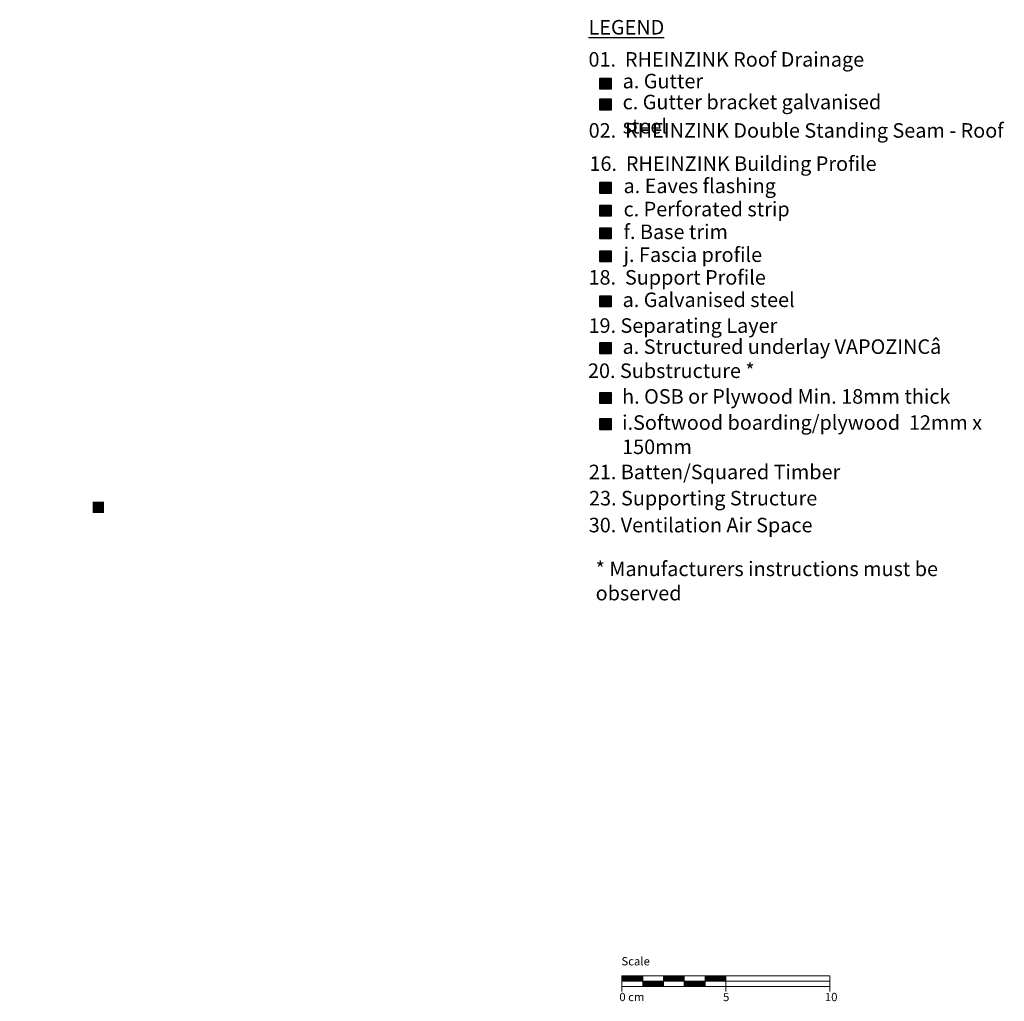
# Model space of a CAD drawing. Extents: x -238 to 1081, y -1177 to -627.
# Drawn here: x 607 to 1081, y -1099 to -627 of the extents above; entities that cross this region are included whole.
import ezdxf

# ---------------------------------------------------------------- set-up
doc = ezdxf.new("R2010")
doc.units = 0
doc.header["$LTSCALE"] = 15
doc.layers.add('Key', color=7, linetype='CONTINUOUS')
doc.layers.add('LEGENDE', color=7, linetype='CONTINUOUS')
doc.layers.add('Scale', color=7, linetype='CONTINUOUS', lineweight=15)
doc.styles.get("Standard").update_dxf_attribs({"font": 'arial.ttf'})

msp = doc.modelspace()

# ---------------------------------------------------------------- hatches: boundary and pattern name
at = {"layer": 'LEGENDE'}
for points in [[(891.69, -660.35), (891.69, -654.98), (886.22, -654.98), (886.22, -660.35)], [(891.69, -670.36), (891.69, -664.98), (886.22, -664.98), (886.22, -670.36)], [(891.69, -710.5), (891.69, -705.13), (886.22, -705.13), (886.22, -710.5)], [(891.69, -721.44), (891.69, -716.07), (886.22, -716.07), (886.22, -721.44)], [(891.69, -732.38), (891.69, -727.01), (886.22, -727.01), (886.22, -732.38)], [(891.69, -743.38), (891.69, -738.01), (886.22, -738.01), (886.22, -743.38)], [(891.69, -765.08), (891.69, -759.71), (886.22, -759.71), (886.22, -765.08)], [(891.69, -787.64), (891.69, -782.26), (886.22, -782.26), (886.22, -787.64)], [(891.69, -811.59), (891.69, -806.21), (886.22, -806.21), (886.22, -811.59)], [(891.69, -824.15), (891.69, -818.78), (886.22, -818.78), (886.22, -824.15)]]:
    msp.add_hatch(color=253, dxfattribs=at).paths.add_polyline_path(points)
h = msp.add_hatch(color=256, dxfattribs=at)
h.paths.add_polyline_path([(647.57, -858.78), (642.1, -858.78), (642.1, -864.15), (647.57, -864.15)], flags=16)
h.paths.add_polyline_path([(606.95, -690.39), (812.18, -690.39), (812.18, -929.91), (606.95, -929.91)], flags=9)

# ---------------------------------------------------------------- linework, layer by layer
at = {"layer": 'LEGENDE', "color": 253}
for points in [[(886.22, -654.98), (891.69, -654.98), (891.69, -660.35), (886.22, -660.35)], [(886.22, -664.98), (891.69, -664.98), (891.69, -670.36), (886.22, -670.36)], [(886.22, -705.13), (891.69, -705.13), (891.69, -710.5), (886.22, -710.5)], [(886.22, -716.07), (891.69, -716.07), (891.69, -721.44), (886.22, -721.44)], [(886.22, -727.01), (891.69, -727.01), (891.69, -732.38), (886.22, -732.38)], [(886.22, -738.01), (891.69, -738.01), (891.69, -743.38), (886.22, -743.38)], [(886.22, -759.71), (891.69, -759.71), (891.69, -765.08), (886.22, -765.08)], [(886.22, -782.26), (891.69, -782.26), (891.69, -787.64), (886.22, -787.64)], [(886.22, -806.21), (891.69, -806.21), (891.69, -811.59), (886.22, -811.59)], [(886.22, -818.78), (891.69, -818.78), (891.69, -824.15), (886.22, -824.15)]]:
    msp.add_lwpolyline(points, close=True, dxfattribs=at)
at = {"layer": 'Scale'}
for p, q in [((896.82, -1086.97), (941.82, -1086.97)), ((896.82, -1086.97), (896.82, -1094.47)), ((896.82, -1089.47), (996.82, -1089.47)), ((906.82, -1091.97), (906.82, -1086.97)), ((916.82, -1091.97), (916.82, -1086.97)), ((926.82, -1091.97), (926.82, -1086.97)), ((936.82, -1086.97), (996.82, -1086.97)), ((936.82, -1091.97), (936.82, -1086.97)), ((946.82, -1086.97), (946.82, -1094.47)), ((996.82, -1086.97), (996.82, -1094.47)), ((921.82, -1091.97), (896.82, -1091.97)), ((916.82, -1091.97), (941.82, -1091.97)), ((936.82, -1091.97), (996.82, -1091.97))]:
    msp.add_line(p, q, dxfattribs=at)
at = {"layer": 'Scale', "linetype": 'Continuous'}
for p, q in [((896.82, -1087.11), (896.97, -1086.97)), ((896.82, -1087.29), (897.15, -1086.97)), ((896.82, -1087.46), (897.32, -1086.97)), ((896.82, -1087.64), (897.5, -1086.97)), ((896.82, -1087.82), (897.68, -1086.97)), ((896.82, -1087.99), (897.85, -1086.97)), ((896.82, -1088.17), (898.03, -1086.97)), ((896.82, -1088.35), (898.21, -1086.97)), ((896.82, -1088.52), (898.38, -1086.97)), ((896.82, -1088.7), (898.56, -1086.97)), ((896.82, -1088.88), (898.74, -1086.97)), ((896.82, -1089.05), (898.91, -1086.97)), ((896.82, -1089.23), (899.09, -1086.97)), ((896.82, -1089.41), (899.27, -1086.97)), ((896.94, -1089.47), (899.44, -1086.97)), ((897.12, -1089.47), (899.62, -1086.97)), ((897.3, -1089.47), (899.8, -1086.97)), ((897.47, -1089.47), (899.97, -1086.97)), ((897.65, -1089.47), (900.15, -1086.97)), ((897.83, -1089.47), (900.33, -1086.97)), ((898, -1089.47), (900.5, -1086.97)), ((898.18, -1089.47), (900.68, -1086.97)), ((898.36, -1089.47), (900.86, -1086.97)), ((898.53, -1089.47), (901.03, -1086.97)), ((898.71, -1089.47), (901.21, -1086.97)), ((898.89, -1089.47), (901.39, -1086.97)), ((899.06, -1089.47), (901.56, -1086.97)), ((899.24, -1089.47), (901.74, -1086.97)), ((899.42, -1089.47), (901.92, -1086.97)), ((899.59, -1089.47), (902.09, -1086.97)), ((899.77, -1089.47), (902.27, -1086.97)), ((899.95, -1089.47), (902.45, -1086.97)), ((900.13, -1089.47), (902.63, -1086.97)), ((900.3, -1089.47), (902.8, -1086.97)), ((900.48, -1089.47), (902.98, -1086.97)), ((900.66, -1089.47), (903.16, -1086.97)), ((900.83, -1089.47), (903.33, -1086.97)), ((901.01, -1089.47), (903.51, -1086.97)), ((901.19, -1089.47), (903.69, -1086.97)), ((901.36, -1089.47), (903.86, -1086.97)), ((901.54, -1089.47), (904.04, -1086.97)), ((901.72, -1089.47), (904.22, -1086.97)), ((901.89, -1089.47), (904.39, -1086.97)), ((902.07, -1089.47), (904.57, -1086.97)), ((902.25, -1089.47), (904.75, -1086.97)), ((902.42, -1089.47), (904.92, -1086.97)), ((902.6, -1089.47), (905.1, -1086.97)), ((902.78, -1089.47), (905.28, -1086.97)), ((902.95, -1089.47), (905.45, -1086.97)), ((903.13, -1089.47), (905.63, -1086.97)), ((903.31, -1089.47), (905.81, -1086.97)), ((903.48, -1089.47), (905.98, -1086.97)), ((903.66, -1089.47), (906.16, -1086.97)), ((903.84, -1089.47), (906.34, -1086.97)), ((904.01, -1089.47), (906.51, -1086.97)), ((904.19, -1089.47), (906.69, -1086.97)), ((904.37, -1089.47), (906.82, -1087.01)), ((904.54, -1089.47), (906.82, -1087.19)), ((904.72, -1089.47), (906.82, -1087.36)), ((904.9, -1089.47), (906.82, -1087.54)), ((905.07, -1089.47), (906.82, -1087.72)), ((905.25, -1089.47), (906.82, -1087.89)), ((905.43, -1089.47), (906.82, -1088.07)), ((905.61, -1089.47), (906.82, -1088.25)), ((905.78, -1089.47), (906.82, -1088.42)), ((905.96, -1089.47), (906.82, -1088.6)), ((906.14, -1089.47), (906.82, -1088.78)), ((906.31, -1089.47), (906.82, -1088.95)), ((906.49, -1089.47), (906.82, -1089.13)), ((906.67, -1089.47), (906.82, -1089.31)), ((906.82, -1089.48), (906.84, -1089.47)), ((906.82, -1089.66), (907.02, -1089.47)), ((906.82, -1089.84), (907.2, -1089.47)), ((906.82, -1090.01), (907.37, -1089.47)), ((906.82, -1090.19), (907.55, -1089.47)), ((906.82, -1090.37), (907.73, -1089.47)), ((906.82, -1090.54), (907.9, -1089.47)), ((906.82, -1090.72), (908.08, -1089.47)), ((906.82, -1090.9), (908.26, -1089.47)), ((906.82, -1091.07), (908.43, -1089.47)), ((906.82, -1091.25), (908.61, -1089.47)), ((906.82, -1091.43), (908.79, -1089.47)), ((906.82, -1091.6), (908.96, -1089.47)), ((906.82, -1091.78), (909.14, -1089.47)), ((906.82, -1091.96), (909.32, -1089.47)), ((906.99, -1091.97), (909.49, -1089.47)), ((907.17, -1091.97), (909.67, -1089.47)), ((907.35, -1091.97), (909.85, -1089.47)), ((907.52, -1091.97), (910.02, -1089.47)), ((907.7, -1091.97), (910.2, -1089.47)), ((907.88, -1091.97), (910.38, -1089.47)), ((908.05, -1091.97), (910.55, -1089.47)), ((908.23, -1091.97), (910.73, -1089.47)), ((908.41, -1091.97), (910.91, -1089.47)), ((908.59, -1091.97), (911.09, -1089.47)), ((908.76, -1091.97), (911.26, -1089.47)), ((908.94, -1091.97), (911.44, -1089.47)), ((909.12, -1091.97), (911.62, -1089.47)), ((909.29, -1091.97), (911.79, -1089.47)), ((909.47, -1091.97), (911.97, -1089.47)), ((909.65, -1091.97), (912.15, -1089.47)), ((909.82, -1091.97), (912.32, -1089.47)), ((910, -1091.97), (912.5, -1089.47)), ((910.18, -1091.97), (912.68, -1089.47)), ((910.35, -1091.97), (912.85, -1089.47)), ((910.53, -1091.97), (913.03, -1089.47)), ((910.71, -1091.97), (913.21, -1089.47)), ((910.88, -1091.97), (913.38, -1089.47)), ((911.06, -1091.97), (913.56, -1089.47)), ((911.24, -1091.97), (913.74, -1089.47)), ((911.41, -1091.97), (913.91, -1089.47)), ((911.59, -1091.97), (914.09, -1089.47)), ((911.77, -1091.97), (914.27, -1089.47)), ((911.94, -1091.97), (914.44, -1089.47)), ((912.12, -1091.97), (914.62, -1089.47)), ((912.3, -1091.97), (914.8, -1089.47)), ((912.47, -1091.97), (914.97, -1089.47)), ((912.65, -1091.97), (915.15, -1089.47)), ((912.83, -1091.97), (915.33, -1089.47)), ((913, -1091.97), (915.5, -1089.47)), ((913.18, -1091.97), (915.68, -1089.47)), ((913.36, -1091.97), (915.86, -1089.47)), ((913.54, -1091.97), (916.04, -1089.47)), ((913.71, -1091.97), (916.21, -1089.47)), ((913.89, -1091.97), (916.39, -1089.47)), ((914.07, -1091.97), (916.57, -1089.47)), ((914.24, -1091.97), (916.74, -1089.47)), ((914.42, -1091.97), (916.82, -1089.56)), ((914.6, -1091.97), (916.82, -1089.74)), ((914.77, -1091.97), (916.82, -1089.91)), ((916.82, -1087.08), (916.94, -1086.97)), ((916.82, -1087.26), (917.12, -1086.97)), ((916.82, -1087.44), (917.3, -1086.97)), ((916.82, -1087.61), (917.47, -1086.97)), ((916.82, -1087.79), (917.65, -1086.97)), ((916.82, -1087.97), (917.83, -1086.97)), ((916.82, -1088.15), (918, -1086.97)), ((916.82, -1088.32), (918.18, -1086.97)), ((916.82, -1088.5), (918.36, -1086.97)), ((916.82, -1088.68), (918.54, -1086.97)), ((916.82, -1088.85), (918.71, -1086.97)), ((916.82, -1089.03), (918.89, -1086.97)), ((916.82, -1089.21), (919.07, -1086.97)), ((916.82, -1089.38), (919.24, -1086.97)), ((916.92, -1089.47), (919.42, -1086.97)), ((917.1, -1089.47), (919.6, -1086.97)), ((917.27, -1089.47), (919.77, -1086.97)), ((917.45, -1089.47), (919.95, -1086.97)), ((917.63, -1089.47), (920.13, -1086.97)), ((917.8, -1089.47), (920.3, -1086.97)), ((917.98, -1089.47), (920.48, -1086.97)), ((918.16, -1089.47), (920.66, -1086.97)), ((918.33, -1089.47), (920.83, -1086.97)), ((918.51, -1089.47), (921.01, -1086.97)), ((918.69, -1089.47), (921.19, -1086.97)), ((918.86, -1089.47), (921.36, -1086.97)), ((919.04, -1089.47), (921.54, -1086.97)), ((919.22, -1089.47), (921.72, -1086.97)), ((919.39, -1089.47), (921.89, -1086.97)), ((919.57, -1089.47), (922.07, -1086.97)), ((919.75, -1089.47), (922.25, -1086.97)), ((919.92, -1089.47), (922.42, -1086.97)), ((920.1, -1089.47), (922.6, -1086.97)), ((920.28, -1089.47), (922.78, -1086.97)), ((920.45, -1089.47), (922.95, -1086.97)), ((920.63, -1089.47), (923.13, -1086.97)), ((920.81, -1089.47), (923.31, -1086.97)), ((920.98, -1089.47), (923.48, -1086.97)), ((921.16, -1089.47), (923.66, -1086.97)), ((921.34, -1089.47), (923.84, -1086.97)), ((921.52, -1089.47), (924.02, -1086.97)), ((921.69, -1089.47), (924.19, -1086.97)), ((921.87, -1089.47), (924.37, -1086.97)), ((922.05, -1089.47), (924.55, -1086.97)), ((922.22, -1089.47), (924.72, -1086.97)), ((922.4, -1089.47), (924.9, -1086.97)), ((922.58, -1089.47), (925.08, -1086.97)), ((922.75, -1089.47), (925.25, -1086.97)), ((922.93, -1089.47), (925.43, -1086.97)), ((923.11, -1089.47), (925.61, -1086.97)), ((923.28, -1089.47), (925.78, -1086.97)), ((923.46, -1089.47), (925.96, -1086.97)), ((923.64, -1089.47), (926.14, -1086.97)), ((923.81, -1089.47), (926.31, -1086.97)), ((923.99, -1089.47), (926.49, -1086.97)), ((924.17, -1089.47), (926.67, -1086.97)), ((924.34, -1089.47), (926.82, -1086.98)), ((924.52, -1089.47), (926.82, -1087.16)), ((924.7, -1089.47), (926.82, -1087.34)), ((924.87, -1089.47), (926.82, -1087.51)), ((925.05, -1089.47), (926.82, -1087.69)), ((925.23, -1089.47), (926.82, -1087.87)), ((925.4, -1089.47), (926.82, -1088.04)), ((925.58, -1089.47), (926.82, -1088.22)), ((925.76, -1089.47), (926.82, -1088.4)), ((925.93, -1089.47), (926.82, -1088.58)), ((926.11, -1089.47), (926.82, -1088.75)), ((926.29, -1089.47), (926.82, -1088.93)), ((926.46, -1089.47), (926.82, -1089.11)), ((926.64, -1089.47), (926.82, -1089.28)), ((926.82, -1089.47), (926.82, -1089.46)), ((926.82, -1089.64), (927, -1089.47)), ((926.82, -1089.81), (927.17, -1089.47)), ((926.82, -1089.99), (927.35, -1089.47)), ((926.82, -1090.17), (927.53, -1089.47)), ((926.82, -1090.34), (927.7, -1089.47)), ((926.82, -1090.52), (927.88, -1089.47)), ((926.82, -1090.7), (928.06, -1089.47)), ((926.82, -1090.87), (928.23, -1089.47)), ((926.82, -1091.05), (928.41, -1089.47)), ((926.82, -1091.23), (928.59, -1089.47)), ((926.82, -1091.4), (928.76, -1089.47)), ((926.82, -1091.58), (928.94, -1089.47)), ((926.82, -1091.76), (929.12, -1089.47)), ((926.82, -1091.93), (929.29, -1089.47)), ((926.97, -1091.97), (929.47, -1089.47)), ((927.15, -1091.97), (929.65, -1089.47)), ((927.32, -1091.97), (929.82, -1089.47)), ((927.5, -1091.97), (930, -1089.47)), ((927.68, -1091.97), (930.18, -1089.47)), ((927.85, -1091.97), (930.35, -1089.47)), ((928.03, -1091.97), (930.53, -1089.47)), ((928.21, -1091.97), (930.71, -1089.47)), ((928.38, -1091.97), (930.88, -1089.47)), ((928.56, -1091.97), (931.06, -1089.47)), ((928.74, -1091.97), (931.24, -1089.47)), ((928.91, -1091.97), (931.41, -1089.47)), ((929.09, -1091.97), (931.59, -1089.47)), ((929.27, -1091.97), (931.77, -1089.47)), ((929.44, -1091.97), (931.94, -1089.47)), ((929.62, -1091.97), (932.12, -1089.47)), ((929.8, -1091.97), (932.3, -1089.47)), ((929.98, -1091.97), (932.48, -1089.47)), ((930.15, -1091.97), (932.65, -1089.47)), ((930.33, -1091.97), (932.83, -1089.47)), ((930.51, -1091.97), (933.01, -1089.47)), ((930.68, -1091.97), (933.18, -1089.47)), ((930.86, -1091.97), (933.36, -1089.47)), ((931.04, -1091.97), (933.54, -1089.47)), ((931.21, -1091.97), (933.71, -1089.47)), ((931.39, -1091.97), (933.89, -1089.47)), ((931.57, -1091.97), (934.07, -1089.47)), ((931.74, -1091.97), (934.24, -1089.47)), ((931.92, -1091.97), (934.42, -1089.47)), ((932.1, -1091.97), (934.6, -1089.47)), ((932.27, -1091.97), (934.77, -1089.47)), ((932.45, -1091.97), (934.95, -1089.47)), ((932.63, -1091.97), (935.13, -1089.47)), ((932.8, -1091.97), (935.3, -1089.47)), ((932.98, -1091.97), (935.48, -1089.47)), ((933.16, -1091.97), (935.66, -1089.47)), ((933.33, -1091.97), (935.83, -1089.47)), ((933.51, -1091.97), (936.01, -1089.47)), ((933.69, -1091.97), (936.19, -1089.47)), ((933.86, -1091.97), (936.36, -1089.47)), ((934.04, -1091.97), (936.54, -1089.47)), ((934.22, -1091.97), (936.72, -1089.47)), ((934.39, -1091.97), (936.82, -1089.54)), ((934.57, -1091.97), (936.82, -1089.71)), ((934.75, -1091.97), (936.82, -1089.89)), ((936.82, -1087.06), (936.92, -1086.97)), ((936.82, -1087.24), (937.1, -1086.97)), ((936.82, -1087.41), (937.27, -1086.97)), ((936.82, -1087.59), (937.45, -1086.97)), ((936.82, -1087.77), (937.63, -1086.97)), ((936.82, -1087.94), (937.8, -1086.97)), ((936.82, -1088.12), (937.98, -1086.97)), ((936.82, -1088.3), (938.16, -1086.97)), ((936.82, -1088.47), (938.33, -1086.97)), ((936.82, -1088.65), (938.51, -1086.97)), ((936.82, -1088.83), (938.69, -1086.97)), ((936.82, -1089), (938.86, -1086.97)), ((936.82, -1089.18), (939.04, -1086.97)), ((936.82, -1089.36), (939.22, -1086.97)), ((936.89, -1089.47), (939.39, -1086.97)), ((937.07, -1089.47), (939.57, -1086.97)), ((937.25, -1089.47), (939.75, -1086.97)), ((937.43, -1089.47), (939.93, -1086.97)), ((937.6, -1089.47), (940.1, -1086.97)), ((937.78, -1089.47), (940.28, -1086.97)), ((937.96, -1089.47), (940.46, -1086.97)), ((938.13, -1089.47), (940.63, -1086.97)), ((938.31, -1089.47), (940.81, -1086.97)), ((938.49, -1089.47), (940.99, -1086.97)), ((938.66, -1089.47), (941.16, -1086.97)), ((938.84, -1089.47), (941.34, -1086.97)), ((939.02, -1089.47), (941.52, -1086.97)), ((939.19, -1089.47), (941.69, -1086.97)), ((939.37, -1089.47), (941.87, -1086.97)), ((939.55, -1089.47), (942.05, -1086.97)), ((939.72, -1089.47), (942.22, -1086.97)), ((939.9, -1089.47), (942.4, -1086.97)), ((940.08, -1089.47), (942.58, -1086.97)), ((940.25, -1089.47), (942.75, -1086.97)), ((940.43, -1089.47), (942.93, -1086.97)), ((940.61, -1089.47), (943.11, -1086.97)), ((940.78, -1089.47), (943.28, -1086.97)), ((940.96, -1089.47), (943.46, -1086.97)), ((941.14, -1089.47), (943.64, -1086.97)), ((941.31, -1089.47), (943.81, -1086.97)), ((941.49, -1089.47), (943.99, -1086.97)), ((941.67, -1089.47), (944.17, -1086.97)), ((941.84, -1089.47), (944.34, -1086.97)), ((942.02, -1089.47), (944.52, -1086.97)), ((942.2, -1089.47), (944.7, -1086.97)), ((942.37, -1089.47), (944.87, -1086.97)), ((942.55, -1089.47), (945.05, -1086.97)), ((942.73, -1089.47), (945.23, -1086.97)), ((942.91, -1089.47), (945.41, -1086.97)), ((943.08, -1089.47), (945.58, -1086.97)), ((943.26, -1089.47), (945.76, -1086.97)), ((943.44, -1089.47), (945.94, -1086.97)), ((943.61, -1089.47), (946.11, -1086.97)), ((943.79, -1089.47), (946.29, -1086.97)), ((943.97, -1089.47), (946.47, -1086.97)), ((944.14, -1089.47), (946.64, -1086.97)), ((944.32, -1089.47), (946.82, -1086.97)), ((944.5, -1089.47), (946.82, -1087.14)), ((944.67, -1089.47), (946.82, -1087.31)), ((944.85, -1089.47), (946.82, -1087.49)), ((945.03, -1089.47), (946.82, -1087.67)), ((945.2, -1089.47), (946.82, -1087.84)), ((945.38, -1089.47), (946.82, -1088.02)), ((945.56, -1089.47), (946.82, -1088.2)), ((945.73, -1089.47), (946.82, -1088.37)), ((945.91, -1089.47), (946.82, -1088.55)), ((946.09, -1089.47), (946.82, -1088.73)), ((946.26, -1089.47), (946.82, -1088.9)), ((946.44, -1089.47), (946.82, -1089.08)), ((946.62, -1089.47), (946.82, -1089.26)), ((946.79, -1089.47), (946.82, -1089.43)), ((914.95, -1091.97), (916.82, -1090.09)), ((915.13, -1091.97), (916.82, -1090.27)), ((915.3, -1091.97), (916.82, -1090.44)), ((915.48, -1091.97), (916.82, -1090.62)), ((915.66, -1091.97), (916.82, -1090.8)), ((915.83, -1091.97), (916.82, -1090.97)), ((916.01, -1091.97), (916.82, -1091.15)), ((916.19, -1091.97), (916.82, -1091.33)), ((916.36, -1091.97), (916.82, -1091.5)), ((916.54, -1091.97), (916.82, -1091.68)), ((916.72, -1091.97), (916.82, -1091.86)), ((934.93, -1091.97), (936.82, -1090.07)), ((935.1, -1091.97), (936.82, -1090.24)), ((935.28, -1091.97), (936.82, -1090.42)), ((935.46, -1091.97), (936.82, -1090.6)), ((935.63, -1091.97), (936.82, -1090.77)), ((935.81, -1091.97), (936.82, -1090.95)), ((935.99, -1091.97), (936.82, -1091.13)), ((936.16, -1091.97), (936.82, -1091.3)), ((936.34, -1091.97), (936.82, -1091.48)), ((936.52, -1091.97), (936.82, -1091.66)), ((936.69, -1091.97), (936.82, -1091.83))]:
    msp.add_line(p, q, dxfattribs=at)

# ---------------------------------------------------------------- texts
at = {"layer": 'Key', "char_height": 7, "attachment_point": 1}
for s, insert, width in [('{\\LLEGEND}', (880.74, -627.01), 57.91), ('01.  RHEINZINK Roof Drainage', (880.74, -642.48), 177.3198), ('a. Gutter ', (897.16, -652.9), 100.8713), ('c. Gutter bracket galvanised steel', (897.15, -662.98), 147.4104), ('02.  RHEINZINK Double Standing Seam - Roof', (880.81, -676.66), 208.5899), ('16.  RHEINZINK Building Profile', (881.19, -692.63), 142.1502), ('a. Eaves flashing ', (897.61, -703.34), 111.1866), ('c. Perforated strip', (897.61, -714.49), 123.3145), ('f. Base trim', (897.61, -725.43), 123.3145), ('j. Fascia profile', (897.61, -736.43), 119.0377), ('18.  Support Profile', (880.74, -747.35), 132.5887), ('a. Galvanised steel ', (897.15, -758.13), 118.0293), ('19. Separating Layer', (880.74, -770.54), 132.5887), ('a. Structured underlay VAPOZINC{\\fSymbol|b0|i0|c2|p18;â}', (897.14, -780.68), 164.5169), ('20. Substructure {\\fArial|b0|i0|c0|p34;*}', (880.49, -792.27), 132.5887), ('h. OSB or Plywood Min. 18mm thick', (896.91, -804.63), 162.3879), ('i.Softwood boarding/plywood  12mm x 150mm', (896.91, -817.2), 173.3489), ('21. Batten/Squared Timber', (880.89, -840.98), 166.2217), ('23. Supporting Structure', (881, -853.59), 164.9712), ('30. Ventilation Air Space', (880.85, -866.52), 154.3299), ('* Manufacturers instructions must be observed', (884.18, -887.59), 205.0559)]:
    msp.add_mtext(s, dxfattribs=dict(at, insert=insert, width=width))
at = {"layer": 'Scale', "char_height": 4, "attachment_point": 1}
for s, insert, width in [('Scale', (896.59, -1077.88), 31.4963), ('0 cm', (895.57, -1095.08), 19.1343), ('5', (945.49, -1095.08), 11.8504), ('10', (994.52, -1095.08), 11.8504)]:
    msp.add_mtext(s, dxfattribs=dict(at, insert=insert, width=width))

doc.saveas('drawing.dxf')
